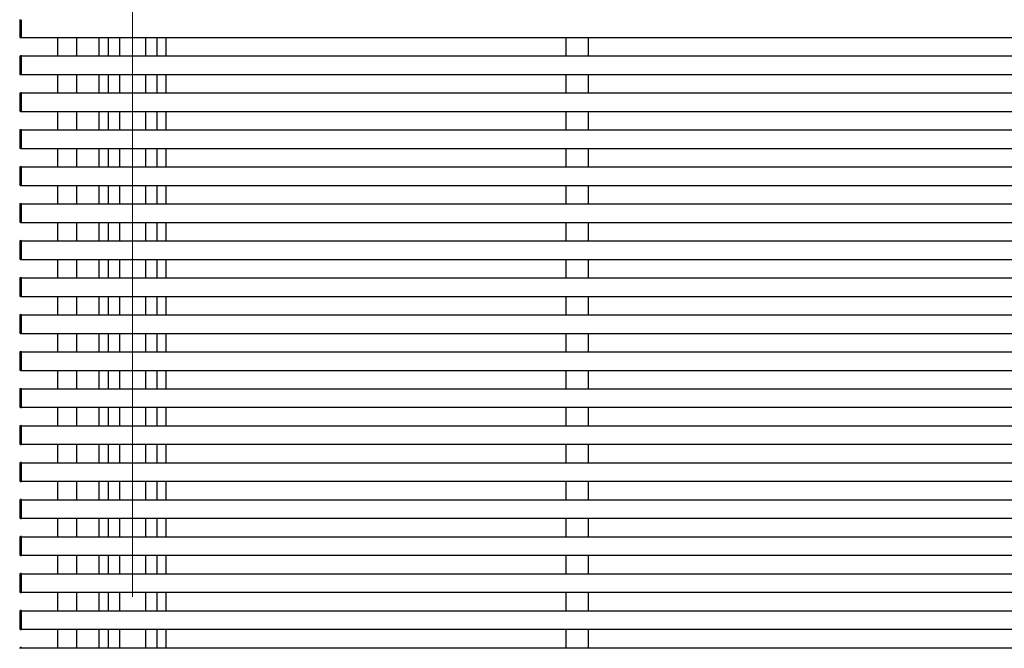
# Model space of a CAD drawing. Extents: x 0 to 175, y 0 to 261.
# Drawn here: x 41 to 54, y 55 to 63 of the extents above; entities that cross this region are included whole.
import ezdxf

# ---------------------------------------------------------------- set-up
doc = ezdxf.new("R2010")
doc.units = 0
doc.linetypes.add('YCENTER_1', pattern=[13, 10, -1, 1, -1])
for name, color, linetype, lineweight in [('YKK_12', 2, 'CONTINUOUS', 13), ('YKK_13', 4, 'CONTINUOUS', 30), ('YKK_A1', 4, 'CONTINUOUS', 30)]:
    doc.layers.add(name, color=color, linetype=linetype, lineweight=lineweight)

msp = doc.modelspace()

# ---------------------------------------------------------------- linework, layer by layer
at = {"layer": 'YKK_12', "linetype": 'YCENTER_1'}
msp.add_line((42.38, 65.27), (42.38, 35.06), dxfattribs=at)
at = {"layer": 'YKK_13'}
for p, q in [((41.368, 62.833), (41.368, 62.583)), ((41.368, 62.333), (41.368, 62.083)), ((41.368, 61.833), (41.368, 61.583)), ((41.368, 61.333), (41.368, 61.083)), ((41.368, 60.833), (41.368, 60.583)), ((41.368, 60.333), (41.368, 60.083)), ((41.368, 59.833), (41.368, 59.583)), ((41.368, 59.333), (41.368, 59.083)), ((41.368, 58.833), (41.368, 58.583)), ((41.368, 58.333), (41.368, 58.083)), ((41.368, 57.833), (41.368, 57.583)), ((41.368, 57.333), (41.368, 57.083)), ((41.368, 56.833), (41.368, 56.583)), ((41.368, 56.333), (41.368, 56.083)), ((41.368, 55.833), (41.368, 55.583)), ((41.368, 55.333), (41.368, 55.083)), ((41.368, 54.833), (41.368, 54.583))]:
    msp.add_line(p, q, dxfattribs=at)
at = {"layer": 'YKK_A1'}
for p, q in [((40.855, 63.075), (40.855, 63.072)), ((40.855, 63.072), (40.855, 62.841)), ((40.88, 62.83), (40.88, 63.073)), ((40.855, 62.844), (40.855, 62.841)), ((40.864, 62.831), (40.88, 62.83)), ((40.88, 62.83), (40.88, 62.843)), ((40.88, 62.833), (67.92, 62.833)), ((41.628, 62.583), (41.628, 62.833)), ((41.928, 62.583), (41.928, 62.833)), ((42.05, 62.833), (42.05, 62.583)), ((42.205, 62.833), (42.205, 62.583)), ((42.555, 62.833), (42.555, 62.583)), ((42.71, 62.833), (42.71, 62.583)), ((42.832, 62.833), (42.832, 62.583)), ((48.24, 62.583), (48.24, 62.833)), ((48.54, 62.583), (48.54, 62.833)), ((40.855, 62.575), (40.855, 62.572)), ((40.855, 62.572), (40.855, 62.341)), ((40.88, 62.586), (40.864, 62.585)), ((40.88, 62.573), (40.88, 62.586)), ((40.88, 62.583), (67.92, 62.583)), ((40.88, 62.33), (40.88, 62.573)), ((40.855, 62.344), (40.855, 62.341)), ((40.864, 62.331), (40.88, 62.33)), ((40.88, 62.33), (40.88, 62.343)), ((40.88, 62.333), (67.92, 62.333)), ((41.628, 62.083), (41.628, 62.333)), ((41.928, 62.083), (41.928, 62.333)), ((42.05, 62.333), (42.05, 62.083)), ((42.205, 62.333), (42.205, 62.083)), ((42.555, 62.333), (42.555, 62.083)), ((42.71, 62.333), (42.71, 62.083)), ((42.832, 62.333), (42.832, 62.083)), ((48.24, 62.083), (48.24, 62.333)), ((48.54, 62.083), (48.54, 62.333)), ((40.855, 62.075), (40.855, 62.072)), ((40.855, 62.072), (40.855, 61.841)), ((40.88, 62.086), (40.864, 62.085)), ((40.88, 62.073), (40.88, 62.086)), ((40.88, 62.083), (67.92, 62.083)), ((40.88, 61.83), (40.88, 62.073)), ((40.855, 61.844), (40.855, 61.841)), ((40.864, 61.831), (40.88, 61.83)), ((40.88, 61.83), (40.88, 61.843)), ((40.88, 61.833), (67.92, 61.833)), ((41.628, 61.583), (41.628, 61.833)), ((41.928, 61.583), (41.928, 61.833)), ((42.05, 61.833), (42.05, 61.583)), ((42.205, 61.833), (42.205, 61.583)), ((42.555, 61.833), (42.555, 61.583)), ((42.71, 61.833), (42.71, 61.583)), ((42.832, 61.833), (42.832, 61.583)), ((48.24, 61.583), (48.24, 61.833)), ((48.54, 61.583), (48.54, 61.833)), ((40.855, 61.575), (40.855, 61.572)), ((40.855, 61.572), (40.855, 61.341)), ((40.88, 61.586), (40.864, 61.585)), ((40.88, 61.573), (40.88, 61.586)), ((40.88, 61.583), (67.92, 61.583)), ((40.88, 61.33), (40.88, 61.573)), ((40.855, 61.344), (40.855, 61.341)), ((40.88, 61.33), (40.88, 61.343)), ((40.864, 61.331), (40.88, 61.33)), ((40.88, 61.333), (67.92, 61.333)), ((41.628, 61.083), (41.628, 61.333)), ((41.928, 61.083), (41.928, 61.333)), ((42.05, 61.333), (42.05, 61.083)), ((42.205, 61.333), (42.205, 61.083)), ((42.555, 61.333), (42.555, 61.083)), ((42.71, 61.333), (42.71, 61.083)), ((42.832, 61.333), (42.832, 61.083)), ((48.24, 61.083), (48.24, 61.333)), ((48.54, 61.083), (48.54, 61.333)), ((40.855, 61.075), (40.855, 61.072)), ((40.855, 61.072), (40.855, 60.841)), ((40.88, 61.086), (40.864, 61.085)), ((40.88, 61.073), (40.88, 61.086)), ((40.88, 61.083), (67.92, 61.083)), ((40.88, 60.83), (40.88, 61.073)), ((40.855, 60.844), (40.855, 60.841)), ((40.864, 60.831), (40.88, 60.83)), ((40.88, 60.83), (40.88, 60.843)), ((40.88, 60.833), (67.92, 60.833)), ((41.628, 60.583), (41.628, 60.833)), ((41.928, 60.583), (41.928, 60.833)), ((42.05, 60.833), (42.05, 60.583)), ((42.205, 60.833), (42.205, 60.583)), ((42.555, 60.833), (42.555, 60.583)), ((42.71, 60.833), (42.71, 60.583)), ((42.832, 60.833), (42.832, 60.583)), ((48.24, 60.583), (48.24, 60.833)), ((48.54, 60.583), (48.54, 60.833)), ((40.855, 60.575), (40.855, 60.572)), ((40.855, 60.572), (40.855, 60.341)), ((40.88, 60.586), (40.864, 60.585)), ((40.88, 60.573), (40.88, 60.586)), ((40.88, 60.583), (67.92, 60.583)), ((40.88, 60.33), (40.88, 60.573)), ((40.855, 60.344), (40.855, 60.341)), ((40.864, 60.331), (40.88, 60.33)), ((40.88, 60.33), (40.88, 60.343)), ((40.88, 60.333), (67.92, 60.333)), ((41.628, 60.083), (41.628, 60.333)), ((41.928, 60.083), (41.928, 60.333)), ((42.05, 60.333), (42.05, 60.083)), ((42.205, 60.333), (42.205, 60.083)), ((42.555, 60.333), (42.555, 60.083)), ((42.71, 60.333), (42.71, 60.083)), ((42.832, 60.333), (42.832, 60.083)), ((48.24, 60.083), (48.24, 60.333)), ((48.54, 60.083), (48.54, 60.333)), ((40.855, 60.075), (40.855, 60.072)), ((40.855, 60.072), (40.855, 59.841)), ((40.88, 60.086), (40.864, 60.085)), ((40.88, 60.073), (40.88, 60.086)), ((40.88, 60.083), (67.92, 60.083)), ((40.88, 59.83), (40.88, 60.073)), ((40.855, 59.844), (40.855, 59.841)), ((40.864, 59.831), (40.88, 59.83)), ((40.88, 59.83), (40.88, 59.843)), ((40.88, 59.833), (67.92, 59.833)), ((41.628, 59.583), (41.628, 59.833)), ((41.928, 59.583), (41.928, 59.833)), ((42.05, 59.833), (42.05, 59.583)), ((42.205, 59.833), (42.205, 59.583)), ((42.555, 59.833), (42.555, 59.583)), ((42.71, 59.833), (42.71, 59.583)), ((42.832, 59.833), (42.832, 59.583)), ((48.24, 59.583), (48.24, 59.833)), ((48.54, 59.583), (48.54, 59.833)), ((40.855, 59.575), (40.855, 59.572)), ((40.855, 59.572), (40.855, 59.341)), ((40.88, 59.586), (40.864, 59.585)), ((40.88, 59.573), (40.88, 59.586)), ((40.88, 59.583), (67.92, 59.583)), ((40.88, 59.33), (40.88, 59.573)), ((40.855, 59.344), (40.855, 59.341)), ((40.88, 59.33), (40.88, 59.343)), ((40.864, 59.331), (40.88, 59.33)), ((40.88, 59.333), (67.92, 59.333)), ((41.628, 59.083), (41.628, 59.333)), ((41.928, 59.083), (41.928, 59.333)), ((42.05, 59.333), (42.05, 59.083)), ((42.205, 59.333), (42.205, 59.083)), ((42.555, 59.333), (42.555, 59.083)), ((42.71, 59.333), (42.71, 59.083)), ((42.832, 59.333), (42.832, 59.083)), ((48.24, 59.083), (48.24, 59.333)), ((48.54, 59.083), (48.54, 59.333)), ((40.855, 59.075), (40.855, 59.072)), ((40.88, 59.086), (40.864, 59.085)), ((40.88, 59.073), (40.88, 59.086)), ((40.88, 59.083), (67.92, 59.083)), ((40.855, 59.072), (40.855, 58.841)), ((40.88, 58.83), (40.88, 59.073)), ((40.855, 58.844), (40.855, 58.841)), ((40.864, 58.831), (40.88, 58.83)), ((40.88, 58.83), (40.88, 58.843)), ((40.88, 58.833), (67.92, 58.833)), ((41.628, 58.583), (41.628, 58.833)), ((41.928, 58.583), (41.928, 58.833)), ((42.05, 58.833), (42.05, 58.583)), ((42.205, 58.833), (42.205, 58.583)), ((42.555, 58.833), (42.555, 58.583)), ((42.71, 58.833), (42.71, 58.583)), ((42.832, 58.833), (42.832, 58.583)), ((48.24, 58.583), (48.24, 58.833)), ((48.54, 58.583), (48.54, 58.833)), ((40.855, 58.575), (40.855, 58.572)), ((40.855, 58.572), (40.855, 58.341)), ((40.88, 58.586), (40.864, 58.585)), ((40.88, 58.573), (40.88, 58.586)), ((40.88, 58.583), (67.92, 58.583)), ((40.88, 58.33), (40.88, 58.573)), ((40.855, 58.344), (40.855, 58.341)), ((40.864, 58.331), (40.88, 58.33)), ((40.88, 58.33), (40.88, 58.343)), ((40.88, 58.333), (67.92, 58.333)), ((41.628, 58.083), (41.628, 58.333)), ((41.928, 58.083), (41.928, 58.333)), ((42.05, 58.333), (42.05, 58.083)), ((42.205, 58.333), (42.205, 58.083)), ((42.555, 58.333), (42.555, 58.083)), ((42.71, 58.333), (42.71, 58.083)), ((42.832, 58.333), (42.832, 58.083)), ((48.24, 58.083), (48.24, 58.333)), ((48.54, 58.083), (48.54, 58.333)), ((40.855, 58.075), (40.855, 58.072)), ((40.855, 58.072), (40.855, 57.841)), ((40.88, 58.086), (40.864, 58.085)), ((40.88, 58.073), (40.88, 58.086)), ((40.88, 58.083), (67.92, 58.083)), ((40.88, 57.83), (40.88, 58.073)), ((40.855, 57.844), (40.855, 57.841)), ((40.864, 57.831), (40.88, 57.83)), ((40.88, 57.83), (40.88, 57.843)), ((40.88, 57.833), (67.92, 57.833)), ((41.628, 57.583), (41.628, 57.833)), ((41.928, 57.583), (41.928, 57.833)), ((42.05, 57.833), (42.05, 57.583)), ((42.205, 57.833), (42.205, 57.583)), ((42.555, 57.833), (42.555, 57.583)), ((42.71, 57.833), (42.71, 57.583)), ((42.832, 57.833), (42.832, 57.583)), ((48.24, 57.583), (48.24, 57.833)), ((48.54, 57.583), (48.54, 57.833)), ((40.855, 57.575), (40.855, 57.572)), ((40.855, 57.572), (40.855, 57.341)), ((40.88, 57.586), (40.864, 57.585)), ((40.88, 57.573), (40.88, 57.586)), ((40.88, 57.583), (67.92, 57.583)), ((40.88, 57.33), (40.88, 57.573)), ((40.855, 57.344), (40.855, 57.341)), ((40.864, 57.331), (40.88, 57.33)), ((40.88, 57.33), (40.88, 57.343)), ((40.88, 57.333), (67.92, 57.333)), ((41.628, 57.083), (41.628, 57.333)), ((41.928, 57.083), (41.928, 57.333)), ((42.05, 57.333), (42.05, 57.083)), ((42.205, 57.333), (42.205, 57.083)), ((42.555, 57.333), (42.555, 57.083)), ((42.71, 57.333), (42.71, 57.083)), ((42.832, 57.333), (42.832, 57.083)), ((48.24, 57.083), (48.24, 57.333)), ((48.54, 57.083), (48.54, 57.333)), ((40.88, 57.086), (40.864, 57.085)), ((40.88, 57.073), (40.88, 57.086)), ((40.88, 57.083), (67.92, 57.083)), ((40.855, 57.075), (40.855, 57.072)), ((40.855, 57.072), (40.855, 56.841)), ((40.88, 56.83), (40.88, 57.073)), ((40.855, 56.844), (40.855, 56.841)), ((40.864, 56.831), (40.88, 56.83)), ((40.88, 56.83), (40.88, 56.843)), ((40.88, 56.833), (67.92, 56.833)), ((41.628, 56.583), (41.628, 56.833)), ((41.928, 56.583), (41.928, 56.833)), ((42.05, 56.833), (42.05, 56.583)), ((42.205, 56.833), (42.205, 56.583)), ((42.555, 56.833), (42.555, 56.583)), ((42.71, 56.833), (42.71, 56.583)), ((42.832, 56.833), (42.832, 56.583)), ((48.24, 56.583), (48.24, 56.833)), ((48.54, 56.583), (48.54, 56.833)), ((40.855, 56.575), (40.855, 56.572)), ((40.855, 56.572), (40.855, 56.341)), ((40.88, 56.586), (40.864, 56.585)), ((40.88, 56.573), (40.88, 56.586)), ((40.88, 56.583), (67.92, 56.583)), ((40.88, 56.33), (40.88, 56.573)), ((40.855, 56.344), (40.855, 56.341)), ((40.864, 56.331), (40.88, 56.33)), ((40.88, 56.33), (40.88, 56.343)), ((40.88, 56.333), (67.92, 56.333)), ((41.628, 56.083), (41.628, 56.333)), ((41.928, 56.083), (41.928, 56.333)), ((42.05, 56.333), (42.05, 56.083)), ((42.205, 56.333), (42.205, 56.083)), ((42.555, 56.333), (42.555, 56.083)), ((42.71, 56.333), (42.71, 56.083)), ((42.832, 56.333), (42.832, 56.083)), ((48.24, 56.083), (48.24, 56.333)), ((48.54, 56.083), (48.54, 56.333)), ((40.855, 56.075), (40.855, 56.072)), ((40.855, 56.072), (40.855, 55.841)), ((40.88, 56.086), (40.864, 56.085)), ((40.88, 56.073), (40.88, 56.086)), ((40.88, 56.083), (67.92, 56.083)), ((40.88, 55.83), (40.88, 56.073)), ((40.855, 55.844), (40.855, 55.841)), ((40.864, 55.831), (40.88, 55.83)), ((40.88, 55.83), (40.88, 55.843)), ((40.88, 55.833), (67.92, 55.833)), ((41.628, 55.583), (41.628, 55.833)), ((41.928, 55.583), (41.928, 55.833)), ((42.05, 55.833), (42.05, 55.583)), ((42.205, 55.833), (42.205, 55.583)), ((42.555, 55.833), (42.555, 55.583)), ((42.71, 55.833), (42.71, 55.583)), ((42.832, 55.833), (42.832, 55.583)), ((48.24, 55.583), (48.24, 55.833)), ((48.54, 55.583), (48.54, 55.833)), ((40.855, 55.575), (40.855, 55.572)), ((40.855, 55.572), (40.855, 55.341)), ((40.88, 55.586), (40.864, 55.585)), ((40.88, 55.573), (40.88, 55.586)), ((40.88, 55.583), (67.92, 55.583)), ((40.88, 55.33), (40.88, 55.573)), ((40.855, 55.344), (40.855, 55.341)), ((40.864, 55.331), (40.88, 55.33)), ((40.88, 55.33), (40.88, 55.343)), ((40.88, 55.333), (67.92, 55.333)), ((41.628, 55.083), (41.628, 55.333)), ((41.928, 55.083), (41.928, 55.333)), ((42.05, 55.333), (42.05, 55.083)), ((42.205, 55.333), (42.205, 55.083)), ((42.555, 55.333), (42.555, 55.083)), ((42.71, 55.333), (42.71, 55.083)), ((42.832, 55.333), (42.832, 55.083)), ((48.24, 55.083), (48.24, 55.333)), ((48.54, 55.083), (48.54, 55.333)), ((40.88, 55.086), (40.864, 55.085)), ((40.88, 55.073), (40.88, 55.086)), ((40.88, 55.083), (67.92, 55.083)), ((40.855, 55.075), (40.855, 55.072)), ((40.855, 55.072), (40.855, 54.841)), ((40.88, 54.83), (40.88, 55.073)), ((40.855, 54.844), (40.855, 54.841)), ((40.864, 54.831), (40.88, 54.83)), ((40.88, 54.83), (40.88, 54.843)), ((40.88, 54.833), (67.92, 54.833)), ((41.628, 54.583), (41.628, 54.833)), ((41.928, 54.583), (41.928, 54.833)), ((42.05, 54.833), (42.05, 54.583)), ((42.205, 54.833), (42.205, 54.583)), ((42.555, 54.833), (42.555, 54.583)), ((42.71, 54.833), (42.71, 54.583)), ((42.832, 54.833), (42.832, 54.583)), ((48.24, 54.583), (48.24, 54.833)), ((48.54, 54.583), (48.54, 54.833)), ((40.88, 54.586), (40.864, 54.585)), ((40.88, 54.573), (40.88, 54.586)), ((40.88, 54.583), (67.92, 54.583))]:
    msp.add_line(p, q, dxfattribs=at)
for centre, start, end in [((40.865, 62.841), 180, 266.5), ((40.865, 62.575), 93.5, 180), ((40.865, 62.341), 180, 266.5), ((40.865, 62.075), 93.5, 180), ((40.865, 61.841), 180, 266.5), ((40.865, 61.575), 93.5, 180), ((40.865, 61.341), 180, 266.5), ((40.865, 61.075), 93.5, 180), ((40.865, 60.841), 180, 266.5), ((40.865, 60.575), 93.5, 180), ((40.865, 60.341), 180, 266.5), ((40.865, 60.075), 93.5, 180), ((40.865, 59.841), 180, 266.5), ((40.865, 59.575), 93.5, 180), ((40.865, 59.341), 180, 266.5), ((40.865, 59.075), 93.5, 180), ((40.865, 58.841), 180, 266.5), ((40.865, 58.575), 93.5, 180), ((40.865, 58.341), 180, 266.5), ((40.865, 58.075), 93.5, 180), ((40.865, 57.841), 180, 266.5), ((40.865, 57.575), 93.5, 180), ((40.865, 57.341), 180, 266.5), ((40.865, 57.075), 93.5, 180), ((40.865, 56.841), 180, 266.5), ((40.865, 56.575), 93.5, 180), ((40.865, 56.341), 180, 266.5), ((40.865, 56.075), 93.5, 180), ((40.865, 55.841), 180, 266.5), ((40.865, 55.575), 93.5, 180), ((40.865, 55.341), 180, 266.5), ((40.865, 55.075), 93.5, 180), ((40.865, 54.841), 180, 266.5), ((40.865, 54.575), 93.5, 180)]:
    msp.add_arc(centre, 0.01, start, end, dxfattribs=at)

doc.saveas('drawing.dxf')
